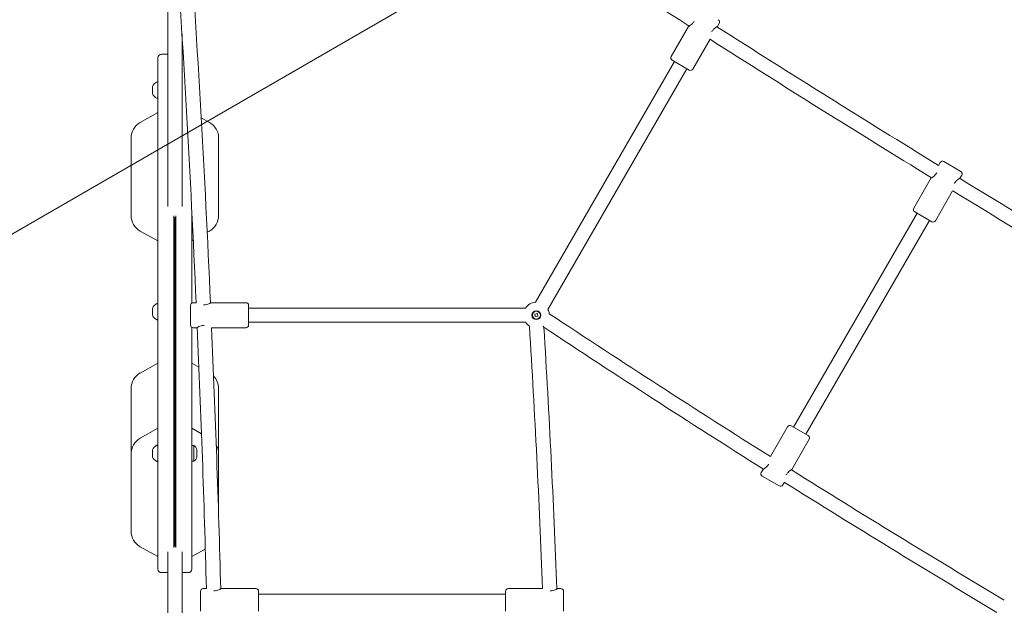
# Model space of a CAD drawing. Units: millimetres. Extents: x 1787 to 17734, y 3621 to 14355.
# Drawn here: x 4008 to 5111, y 9304 to 9959 of the extents above; entities that cross this region are included whole.
import ezdxf

# ---------------------------------------------------------------- set-up
doc = ezdxf.new("R2010")
doc.units = ezdxf.units.MM
doc.header["$LTSCALE"] = 60
doc.layers.add('Fall Zone', color=5, linetype='Continuous', lineweight=20, true_color=0x0000ff)
doc.layers.add('Visible (ISO)', color=7, linetype='Continuous', lineweight=18)

msp = doc.modelspace()

# ---------------------------------------------------------------- linework, layer by layer
at = {"layer": 'Fall Zone'}
msp.add_line((5700.1, 10701.4), (3102, 9201.4), dxfattribs=at)
at = {"layer": 'Visible (ISO)'}
for p, q in [((4174, 10081.1), (4174, 9750.4)), ((4791.4, 9955.3), (4789.4, 9951.9)), ((4190, 9943.2), (4190, 9750.4)), ((4757.1, 9952), (4737.6, 9918.2)), ((4781.1, 9937.5), (4761.9, 9904.2)), ((4174, 9920.7), (4167, 9920.7)), ((4190, 9920.7), (4191.3, 9920.7)), ((4163, 9916.7), (4163, 9344.7)), ((4585.8, 9643.3), (4741.3, 9912.6)), ((4757.8, 9903.1), (4738.7, 9914.1)), ((4599.7, 9635.3), (4755.2, 9904.6)), ((4163, 9888.7), (4162.5, 9889.5)), ((4157, 9884.7), (4157, 9884.3)), ((4157, 9884.3), (4157, 9881)), ((4157, 9881), (4157, 9877.4)), ((4157, 9877.4), (4157, 9876.7)), ((4163, 9872.7), (4162.5, 9871.8)), ((4163, 9855.6), (4143.2, 9844.5)), ((4211.4, 9849.7), (4220.8, 9844.5)), ((4133, 9827), (4133, 9825.8)), ((4133, 9827), (4133, 9827)), ((4133, 9811.8), (4133, 9825.8)), ((4231, 9827), (4231, 9813.3)), ((4133, 9811.8), (4133, 9742.5)), ((4231, 9740.4), (4231, 9813.3)), ((5038.6, 9799.6), (5036.8, 9796.4)), ((5042.7, 9800.7), (5061.8, 9789.7)), ((5028.6, 9782.3), (5009.1, 9748.5)), ((5062.9, 9785.6), (5060.9, 9782.1)), ((5052.7, 9768), (5033.4, 9734.5)), ((4201, 9746), (4201, 9642.4)), ((5029.3, 9733.4), (5010.2, 9744.4)), ((4133, 9742.5), (4133, 9740.4)), ((4181, 9740), (4181, 9368.7)), ((4182, 9370.1), (4182, 9738.6)), ((4182, 9370.1), (4182, 9738.6)), ((4183, 9740), (4183, 9368.7)), ((4874.6, 9503.5), (5012.8, 9742.9)), ((4888.4, 9495.5), (5026.7, 9734.9)), ((4163, 9712.1), (4143.3, 9722.9)), ((4218.2, 9721.6), (4220.6, 9722.9)), ((4201, 9712.1), (4202.6, 9713)), ((4157, 9636.6), (4157, 9636.3)), ((4157, 9636.3), (4157, 9633)), ((4163, 9640.6), (4162.5, 9641.5)), ((4199.5, 9617.8), (4199.5, 9639.8)), ((4202.5, 9642.8), (4205.9, 9642.8)), ((4222.5, 9642.8), (4261.5, 9642.8)), ((4264.5, 9639.8), (4264.5, 9617.8)), ((4264.5, 9636.8), (4574.6, 9636.8)), ((4157, 9633), (4157, 9629.4)), ((4157, 9629.4), (4157, 9628.6)), ((4163, 9624.6), (4162.5, 9623.8)), ((4585.1, 9630), (4587.9, 9630.5)), ((4585.5, 9627.2), (4585.1, 9630)), ((4588.4, 9627.6), (4585.5, 9627.2)), ((4587.9, 9630.5), (4588.4, 9627.6)), ((4201, 9615.2), (4201, 9344.7)), ((4202.5, 9614.8), (4206.5, 9614.8)), ((4223.1, 9614.8), (4261.5, 9614.8)), ((4264.5, 9620.8), (4574.6, 9620.8)), ((4594.3, 9616.6), (4595.1, 9615.3)), ((4163, 9575.2), (4143.2, 9564.1)), ((4201, 9575.2), (4209, 9570.7)), ((4133, 9546.6), (4133, 9546.7)), ((4133, 9546.6), (4133, 9545.4)), ((4133, 9531.4), (4133, 9545.4)), ((4231, 9546.7), (4231, 9532.9)), ((4133, 9531.4), (4133, 9473.7)), ((4231, 9473.7), (4231, 9532.9)), ((4163, 9502.3), (4143.2, 9491.2)), ((4201, 9502.3), (4211.8, 9496.2)), ((4848.7, 9470.5), (4867.9, 9503.9)), ((4872, 9505), (4891, 9494)), ((4163, 9482.2), (4162.5, 9483.1)), ((4203.1, 9482.9), (4201, 9482.9)), ((4203.1, 9465.4), (4203.1, 9482.9)), ((4872.6, 9456.1), (4892.1, 9489.9)), ((4133, 9473.7), (4133, 9472.5)), ((4133, 9473.7), (4133, 9473.7)), ((4133, 9458.5), (4133, 9472.5)), ((4157, 9478.2), (4157, 9477.8)), ((4157, 9477.8), (4157, 9474.5)), ((4157, 9474.5), (4157, 9470.9)), ((4157, 9470.9), (4157, 9470.2)), ((4206.5, 9478.2), (4206.5, 9477.7)), ((4206.5, 9477.7), (4206.5, 9474.2)), ((4206.5, 9474.2), (4206.5, 9470.7)), ((4206.5, 9470.7), (4206.5, 9470.2)), ((4231, 9473.7), (4231, 9460)), ((4133, 9458.5), (4133, 9389.2)), ((4163, 9466.2), (4162.5, 9465.3)), ((4203.1, 9465.4), (4201, 9465.4)), ((4231, 9402.7), (4231, 9460)), ((4838.4, 9452.8), (4840.4, 9456.2)), ((4858.5, 9437.7), (4839.5, 9448.7)), ((4862.6, 9438.8), (4864.4, 9441.8)), ((4133, 9389.2), (4133, 9387.1)), ((4163, 9358.8), (4143.3, 9369.6)), ((4174, 9364), (4174, 8957.1)), ((4190, 9364), (4190, 8957.1)), ((4201, 9358.8), (4216.1, 9367.1)), ((4174, 9340.7), (4167, 9340.7)), ((4190, 9340.7), (4197, 9340.7)), ((4210.7, 9297.8), (4210.7, 9319.8)), ((4213.7, 9322.8), (4217.4, 9322.8)), ((4233.7, 9322.8), (4272.7, 9322.8)), ((4275.7, 9319.8), (4275.7, 9297.8)), ((4275.7, 9316.8), (4552.2, 9316.8)), ((4552.2, 9297.8), (4552.2, 9319.8)), ((4593.7, 9322.8), (4555.2, 9322.8)), ((4614.2, 9322.8), (4610.2, 9322.8)), ((4617.2, 9319.8), (4617.2, 9297.8))]:
    msp.add_line(p, q, dxfattribs=at)
for radius in [5, 4.45]:
    msp.add_circle((4586.7, 9628.8), radius, dxfattribs=at)
for centre, radius, start, end in [((14560.8, 25307.4), 18217.5, 236.09381, 237.44485), ((-13977.5, 8830.8), 18201.5, 2.5569, 3.9061), ((-13977.5, 8830.8), 18217.5, 2.55358, 3.90618), ((4788.8, 9956.8), 3, 330, 60), ((14560.8, 25307.4), 18201.5, 237.52868, 238.44949), ((14560.8, 25307.4), 18217.5, 237.53191, 238.45154), ((4167, 9916.7), 4, 90, 180), ((4740.2, 9916.7), 3, 150, 240), ((4759.3, 9905.7), 3, 240, 330), ((4166.2, 9880.7), 9.98, 115.7471, 156.8293), ((4162, 9889.3), 0.5, 30.7782, 115.7471), ((4166.2, 9880.6), 9.98, 203.1707, 244.2529), ((4162, 9872.1), 0.5, 244.2529, 329.2218), ((4153, 9827), 20, 119.2624, 180), ((4211, 9827), 20, 0, 60.7376), ((5041.2, 9798.1), 3, 60, 150), ((5060.3, 9787.1), 3, 330, 60), ((14560.8, 25307.4), 18201.5, 238.537, 239.40977), ((14560.8, 25307.4), 18217.5, 238.53894, 239.41057), ((5011.7, 9747), 3, 150, 240), ((4153, 9740.4), 20, 180, 241.1101), ((4211, 9740.4), 20, 298.8899, 0), ((5030.8, 9736), 3, 240, 330), ((4166.2, 9632.7), 9.98, 115.7471, 156.8293), ((4162, 9641.2), 0.5, 30.7782, 115.7471), ((4202.5, 9639.8), 3, 90, 180), ((4261.5, 9639.8), 3, 0, 90), ((4586.7, 9628.8), 14.5, 93.4854, 146.5146), ((4586.7, 9628.8), 14.5, 6.5086, 26.5146), ((4166.2, 9632.6), 9.98, 203.1707, 244.2529), ((4162, 9624), 0.5, 244.2529, 329.2218), ((11672.7, 20305.1), 12804.5, 236.47692, 237.79569), ((4202.5, 9617.8), 3, 180, 270), ((-13977.5, 8830.8), 18201.5, 1.54893, 2.46975), ((-13977.5, 8830.8), 18217.5, 1.54689, 2.46652), ((4261.5, 9617.8), 3, 270, 0), ((4586.7, 9628.8), 14.5, 213.4854, 237.9681), ((-8201.4, 8830.8), 12804.5, 2.20207, 3.51798), ((-8201.4, 8830.8), 12820.5, 2.19801, 3.50809), ((11672.7, 20305.1), 12820.5, 236.49191, 237.79976), ((4153, 9546.7), 20, 119.2624, 180), ((4211, 9546.7), 20, 0, 44.1321), ((4870.5, 9502.4), 3, 60, 150), ((4153, 9473.7), 20, 119.2624, 180), ((4889.5, 9491.4), 3, 330, 60), ((4166.2, 9474.3), 9.98, 115.7471, 156.8293), ((4162, 9482.8), 0.5, 30.7782, 115.7471), ((4201.5, 9478.2), 5, 0, 71.8051), ((4211, 9473.7), 20, 0, 30.2826), ((4166.2, 9474.1), 9.98, 203.1707, 244.2529), ((4201.5, 9470.2), 5, 288.1949, 0), ((4162, 9465.6), 0.5, 244.2529, 329.2218), ((4841, 9451.3), 3, 150, 240), ((11672.7, 20305.1), 12804.5, 237.91978, 239.17019), ((4860, 9440.3), 3, 240, 330), ((11672.7, 20305.1), 12820.5, 237.92366, 239.16979), ((4153, 9387.1), 20, 180, 241.1101), ((4167, 9344.7), 4, 180, 270), ((4197, 9344.7), 4, 270, 0), ((4213.7, 9319.8), 3, 90, 180), ((4272.7, 9319.8), 3, 0, 90), ((4555.2, 9319.8), 3, 90, 180), ((4614.2, 9319.8), 3, 0, 90)]:
    msp.add_arc(centre, radius, start, end, dxfattribs=at)
for points, knots in [([(4763.4, 9957.9), (4763.4, 9957.8), (4763.3, 9957.7), (4762.8, 9956.8), (4762.1, 9955.9), (4760.7, 9954.5), (4760, 9953.9), (4758.7, 9953), (4758.1, 9952.6), (4757.3, 9952.1), (4757.1, 9952), (4757.1, 9952)], [2.453065, 2.453065, 2.453065, 2.453065, 2.478432, 2.478432, 2.789026, 2.789026, 3.099621, 3.099621, 3.408634, 3.408634, 3.717648, 3.717648, 3.717648, 3.717648]), ([(4783.1, 9946), (4783.1, 9946), (4783.2, 9946.1), (4783.7, 9947.1), (4784.4, 9947.9), (4785.8, 9949.4), (4786.6, 9950), (4787.8, 9950.9), (4788.4, 9951.2), (4789.2, 9951.7), (4789.4, 9951.9), (4789.4, 9951.9)], [2.453476, 2.453476, 2.453476, 2.453476, 2.478432, 2.478432, 2.789026, 2.789026, 3.099621, 3.099621, 3.408634, 3.408634, 3.717648, 3.717648, 3.717648, 3.717648]), ([(5034.8, 9788), (5034.3, 9787.1), (5033.6, 9786.2), (5032.2, 9784.8), (5031.5, 9784.2), (5030.2, 9783.3), (5029.7, 9782.9), (5028.9, 9782.4), (5028.6, 9782.3), (5028.6, 9782.3)], [0, 0, 0, 0, 0.310595, 0.310595, 0.621189, 0.621189, 0.930203, 0.930203, 1.239216, 1.239216, 1.239216, 1.239216]), ([(5054.7, 9776.5), (5055.2, 9777.4), (5055.9, 9778.2), (5057.3, 9779.7), (5058.1, 9780.3), (5059.3, 9781.2), (5059.9, 9781.5), (5060.7, 9782), (5060.9, 9782.1), (5060.9, 9782.1)], [0, 0, 0, 0, 0.310595, 0.310595, 0.621189, 0.621189, 0.930203, 0.930203, 1.239216, 1.239216, 1.239216, 1.239216]), ([(4222.5, 9642.8), (4222.5, 9642.8), (4222.3, 9642.7), (4221.5, 9642.2), (4220.8, 9641.9), (4219.4, 9641.3), (4218.6, 9641), (4216.6, 9640.5), (4215.5, 9640.3), (4214.5, 9640.3)], [3.717648, 3.717648, 3.717648, 3.717648, 4.026661, 4.026661, 4.335674, 4.335674, 4.646269, 4.646269, 4.956863, 4.956863, 4.956863, 4.956863]), ([(4206.5, 9614.8), (4206.5, 9614.8), (4206.7, 9614.9), (4207.5, 9615.4), (4208.1, 9615.7), (4209.5, 9616.3), (4210.4, 9616.7), (4212.4, 9617.2), (4213.5, 9617.3), (4214.5, 9617.3)], [3.717648, 3.717648, 3.717648, 3.717648, 4.026661, 4.026661, 4.335674, 4.335674, 4.646269, 4.646269, 4.956863, 4.956863, 4.956863, 4.956863]), ([(4846.6, 9461.9), (4846.1, 9461), (4845.4, 9460.1), (4844, 9458.7), (4843.2, 9458.1), (4842, 9457.2), (4841.4, 9456.8), (4840.6, 9456.3), (4840.4, 9456.2), (4840.4, 9456.2)], [0, 0, 0, 0, 0.310595, 0.310595, 0.621189, 0.621189, 0.930203, 0.930203, 1.239216, 1.239216, 1.239216, 1.239216]), ([(4866.5, 9450.4), (4867, 9451.3), (4867.7, 9452.2), (4869.1, 9453.6), (4869.8, 9454.2), (4871.1, 9455.1), (4871.6, 9455.5), (4872.4, 9456), (4872.6, 9456.1), (4872.6, 9456.1)], [0, 0, 0, 0, 0.310595, 0.310595, 0.621189, 0.621189, 0.930203, 0.930203, 1.239216, 1.239216, 1.239216, 1.239216]), ([(4233.7, 9322.8), (4233.7, 9322.8), (4233.5, 9322.7), (4232.7, 9322.2), (4232.1, 9321.9), (4230.7, 9321.3), (4229.8, 9321), (4227.8, 9320.5), (4226.7, 9320.3), (4225.7, 9320.3), (4225.6, 9320.3), (4225.6, 9320.3)], [1.239216, 1.239216, 1.239216, 1.239216, 1.548229, 1.548229, 1.857243, 1.857243, 2.167837, 2.167837, 2.478432, 2.478432, 2.493711, 2.493711, 2.493711, 2.493711]), ([(4610.2, 9322.8), (4610.2, 9322.8), (4610, 9322.7), (4609.2, 9322.2), (4608.6, 9321.9), (4607.2, 9321.3), (4606.3, 9321), (4604.3, 9320.5), (4603.2, 9320.3), (4602.1, 9320.3), (4602.1, 9320.3), (4602, 9320.3)], [1.239216, 1.239216, 1.239216, 1.239216, 1.548229, 1.548229, 1.857243, 1.857243, 2.167837, 2.167837, 2.478432, 2.478432, 2.500092, 2.500092, 2.500092, 2.500092])]:
    msp.add_open_spline(points, degree=3, knots=knots, dxfattribs=at)
for points in [[(5034.9, 9788.1), (5034.9, 9788), (5034.8, 9788), (5034.8, 9788)], [(5054.6, 9776.3), (5054.7, 9776.4), (5054.7, 9776.4), (5054.7, 9776.5)], [(4214.5, 9640.3), (4214.4, 9640.3), (4214.3, 9640.3), (4214.2, 9640.3)], [(4214.5, 9617.3), (4214.6, 9617.3), (4214.7, 9617.3), (4214.7, 9617.3)], [(4846.7, 9462.1), (4846.6, 9462), (4846.6, 9462), (4846.6, 9461.9)], [(4866.4, 9450.2), (4866.4, 9450.3), (4866.4, 9450.3), (4866.5, 9450.4)]]:
    msp.add_open_spline(points, degree=3, dxfattribs=at)

doc.saveas('drawing.dxf')
